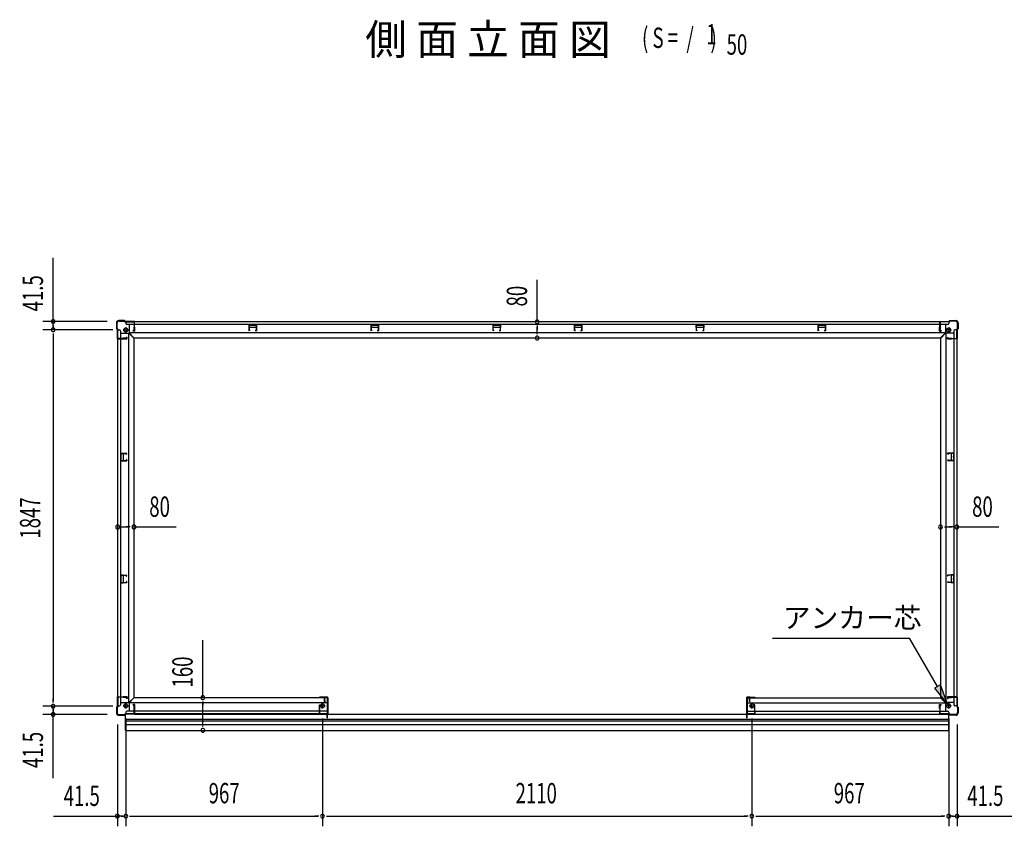
# Model space of a CAD drawing. Extents: x 543 to 20478, y 215 to 14052.
# Drawn here: x 5952 to 10791, y 5914 to 9877 of the extents above; entities that cross this region are included whole.
import ezdxf
from ezdxf.enums import TextEntityAlignment as Align

# ---------------------------------------------------------------- set-up
doc = ezdxf.new("R2010")
doc.units = 0
doc.header["$LTSCALE"] = 50
doc.header["$MEASUREMENT"] = 0
for name, color, linetype in [('HIKIDASHI', 6, 'CONTINUOUS'), ('M1', 4, 'CONTINUOUS'), ('SUNPOU', 4, 'CONTINUOUS'), ('アンカ_カバ_A', 4, 'CONTINUOUS'), ('アンカ_プレ_トＡ', 2, 'CONTINUOUS'), ('下レ_ル２５', 4, 'CONTINUOUS'), ('土台前', 6, 'CONTINUOUS'), ('土台横', 6, 'CONTINUOUS'), ('柱', 3, 'CONTINUOUS'), ('袖柱', 3, 'CONTINUOUS'), ('間柱', 3, 'CONTINUOUS')]:
    doc.layers.add(name, color=color, linetype=linetype)
doc.styles.add('00', font='ROMANS', dxfattribs={"width": 0.666667, "bigfont": 'BIGFONT'})
doc.styles.add('01', font='ROMANS', dxfattribs={"height": 3, "bigfont": 'BIGFONT'})

msp = doc.modelspace()

# ---------------------------------------------------------------- linework, layer by layer
at = {"layer": 'HIKIDASHI'}
for p, q in [((9652, 6838.8), (10325.4, 6838.8)), ((10462.4, 6601.3), (10325.4, 6838.8)), ((10476.9, 6609.7), (10448, 6593)), ((10448, 6593), (10512.4, 6514.7)), ((10512.4, 6514.7), (10476.9, 6609.7))]:
    msp.add_line(p, q, dxfattribs=at)
msp.add_solid([(10448, 6593), (10476.9, 6609.7), (10512.4, 6514.7)], dxfattribs=at)
at = {"layer": 'SUNPOU'}
for p, q in [((6116.4, 8394.1), (6116.4, 8707.8)), ((8495.4, 8393.1), (8495.4, 8599.9)), ((6381.4, 8394.1), (6066.4, 8394.1)), ((6116.4, 8372.8), (6116.4, 8391.6)), ((6116.4, 8369.1), (6116.4, 8379.1)), ((6116.4, 8375.3), (6116.4, 8356.6)), ((8495.4, 8374.3), (8495.4, 8355.6)), ((6410.4, 8354.1), (6066.4, 8354.1)), ((6116.4, 8335.3), (6116.4, 8316.6)), ((6116.4, 8329.1), (6116.4, 6529.1)), ((8495.4, 8338.1), (8495.4, 8368.1)), ((8495.4, 8331.8), (8495.4, 8350.6)), ((6452.2, 7384.8), (6470.9, 7384.8)), ((6458.4, 7384.8), (6488.4, 7384.8)), ((6494.7, 7384.8), (6475.9, 7384.8)), ((6513.4, 7384.8), (6720.2, 7384.8)), ((10496.2, 7384.8), (10514.9, 7384.8)), ((10502.4, 7384.8), (10532.4, 7384.8)), ((10538.7, 7384.8), (10519.9, 7384.8)), ((10557.4, 7384.8), (10764.2, 7384.8)), ((6851.8, 6546.1), (6851.8, 6827.9)), ((6116.4, 6522.8), (6116.4, 6541.6)), ((6410.4, 6504.1), (6066.4, 6504.1)), ((6116.4, 6482.8), (6116.4, 6501.6)), ((6116.4, 6489.1), (6116.4, 6479.1)), ((6116.4, 6485.3), (6116.4, 6466.6)), ((6851.8, 6527.3), (6851.8, 6508.6)), ((6851.8, 6411), (6851.8, 6521.1)), ((6381.4, 6464.1), (6066.4, 6464.1)), ((6116.4, 6150.3), (6116.4, 6464.1)), ((6473.4, 6443.1), (6473.4, 5914.1)), ((7440.4, 6443.1), (7440.4, 5914.1)), ((9550.4, 6443.1), (9550.4, 5914.1)), ((10517.4, 6443.1), (10517.4, 5914.1)), ((6431.9, 6414.1), (6431.9, 5914.1)), ((6851.8, 6404.7), (6851.8, 6423.5)), ((10558.9, 6414.1), (10558.9, 5914.1)), ((6118.2, 5964.1), (6431.9, 5964.1)), ((6454.7, 5964.1), (6435.9, 5964.1)), ((6458.4, 5964.1), (6446.9, 5964.1)), ((6450.7, 5964.1), (6469.4, 5964.1)), ((6492.2, 5964.1), (6510.9, 5964.1)), ((6498.4, 5964.1), (7415.4, 5964.1)), ((7421.7, 5964.1), (7402.9, 5964.1)), ((7459.2, 5964.1), (7477.9, 5964.1)), ((7465.4, 5964.1), (9525.4, 5964.1)), ((9531.7, 5964.1), (9512.9, 5964.1)), ((9569.2, 5964.1), (9587.9, 5964.1)), ((9575.4, 5964.1), (10492.4, 5964.1)), ((10498.7, 5964.1), (10479.9, 5964.1)), ((10540.2, 5964.1), (10521.4, 5964.1)), ((10532.4, 5964.1), (10543.9, 5964.1)), ((10536.2, 5964.1), (10554.9, 5964.1)), ((10558.9, 5964.1), (10872.7, 5964.1))]:
    msp.add_line(p, q, dxfattribs=at)
for centre, radius, start, end in [((6116.4, 8394.1), 9.38, 90, 270), ((6116.4, 8394.1), 9.38, 270, 90), ((8495.4, 8393.1), 9.38, 90, 270), ((8495.4, 8393.1), 9.38, 270, 90), ((6116.4, 8354.1), 9.38, 90, 270), ((6116.4, 8354.1), 9.38, 90, 270), ((6116.4, 8354.1), 9.38, 270, 90), ((6116.4, 8354.1), 9.38, 270, 90), ((8495.4, 8313.1), 9.38, 90, 270), ((8495.4, 8313.1), 9.38, 270, 90), ((6433.4, 7384.8), 9.38, 0, 180), ((6433.4, 7384.8), 9.38, 180, 0), ((6513.4, 7384.8), 9.38, 0, 180), ((6513.4, 7384.8), 9.38, 180, 0), ((10477.4, 7384.8), 9.38, 0, 180), ((10477.4, 7384.8), 9.38, 180, 0), ((10557.4, 7384.8), 9.38, 0, 180), ((10557.4, 7384.8), 9.38, 180, 0), ((6851.8, 6546.1), 9.38, 90, 270), ((6851.8, 6546.1), 9.38, 270, 90), ((6116.4, 6504.1), 9.38, 90, 270), ((6116.4, 6504.1), 9.38, 90, 270), ((6116.4, 6504.1), 9.38, 270, 90), ((6116.4, 6504.1), 9.38, 270, 90), ((6116.4, 6464.1), 9.38, 90, 270), ((6116.4, 6464.1), 9.38, 270, 90), ((6851.8, 6386), 9.38, 90, 270), ((6851.8, 6386), 9.38, 270, 90), ((6431.9, 5964.1), 9.38, 0, 180), ((6431.9, 5964.1), 9.38, 180, 0), ((6473.4, 5964.1), 9.37, 0, 180), ((6473.4, 5964.1), 9.37, 0, 180), ((6473.4, 5964.1), 9.37, 180, 0), ((6473.4, 5964.1), 9.37, 180, 0), ((7440.4, 5964.1), 9.38, 0, 180), ((7440.4, 5964.1), 9.38, 0, 180), ((7440.4, 5964.1), 9.38, 180, 0), ((7440.4, 5964.1), 9.38, 180, 0), ((9550.4, 5964.1), 9.38, 0, 180), ((9550.4, 5964.1), 9.38, 0, 180), ((9550.4, 5964.1), 9.38, 180, 0), ((9550.4, 5964.1), 9.38, 180, 0), ((10517.4, 5964.1), 9.38, 0, 180), ((10517.4, 5964.1), 9.38, 0, 180), ((10517.4, 5964.1), 9.38, 180, 0), ((10517.4, 5964.1), 9.38, 180, 0), ((10558.9, 5964.1), 9.38, 0, 180), ((10558.9, 5964.1), 9.38, 180, 0)]:
    msp.add_arc(centre, radius, start, end, dxfattribs=at)
at = {"layer": 'アンカ_カバ_A'}
for p, q in [((6427.4, 8388.1), (6427.4, 8359.1)), ((6467.4, 8399.1), (6438.4, 8399.1)), ((6470.4, 8395.1), (6467.4, 8399.1)), ((6516.4, 8395.1), (6470.4, 8395.1)), ((6516.4, 8394.7), (6516.4, 8395.1)), ((10474.4, 8394.7), (10474.4, 8395.1)), ((10474.4, 8395.1), (10520.4, 8395.1)), ((10520.4, 8395.1), (10523.4, 8399.1)), ((10523.4, 8399.1), (10552.4, 8399.1)), ((10563.4, 8388.1), (10563.4, 8359.1)), ((6427.4, 8359.1), (6431.4, 8356.1)), ((6431.4, 8356.1), (6431.4, 8310.1)), ((10563.4, 8359.1), (10559.4, 8356.1)), ((10559.4, 8356.1), (10559.4, 8310.1)), ((6431.4, 8310.1), (6431.9, 8310.1)), ((10559.4, 8310.1), (10558.9, 8310.1)), ((6431.4, 6549.1), (6431.4, 6503.1)), ((6431.9, 6549.1), (6431.4, 6549.1)), ((7464.4, 6548.1), (7425.4, 6548.1)), ((7425.4, 6548.1), (7425.4, 6546.1)), ((7466.4, 6546.1), (7466.4, 6466.1)), ((9524.4, 6546.1), (9524.4, 6466.1)), ((9526.4, 6548.1), (9565.4, 6548.1)), ((9565.4, 6548.1), (9565.4, 6546.1)), ((10558.9, 6549.1), (10559.4, 6549.1)), ((10559.4, 6549.1), (10559.4, 6503.1)), ((6431.4, 6503.1), (6427.4, 6500.1)), ((6427.4, 6500.1), (6427.4, 6471.1)), ((10559.4, 6503.1), (10563.4, 6500.1)), ((10563.4, 6500.1), (10563.4, 6471.1)), ((6438.4, 6460.1), (6467.4, 6460.1)), ((6467.4, 6460.1), (6469.4, 6462.7)), ((10474.4, 6464.1), (10474.4, 6464.5)), ((10520.4, 6464.1), (10474.4, 6464.1)), ((10523.4, 6460.1), (10520.4, 6464.1)), ((10552.4, 6460.1), (10523.4, 6460.1))]:
    msp.add_line(p, q, dxfattribs=at)
for centre, radius, start, end in [((6438.4, 8388.1), 11, 90, 180), ((10552.4, 8388.1), 11, 0, 90), ((7464.4, 6546.1), 2, 360, 90), ((9526.4, 6546.1), 2, 90, 180), ((6438.4, 6471.1), 11, 180, 270), ((7464.4, 6466.1), 2, 330, 360), ((9526.4, 6466.1), 2, 180, 210), ((10552.4, 6471.1), 11, 270, 0)]:
    msp.add_arc(centre, radius, start, end, dxfattribs=at)
at = {"layer": 'アンカ_プレ_トＡ'}
for p, q in [((6460.4, 8353.1), (6486.4, 8353.1)), ((6473.4, 8366.1), (6473.4, 8340.1)), ((10530.4, 8353.1), (10504.4, 8353.1)), ((10517.4, 8366.1), (10517.4, 8340.1)), ((6460.4, 6506.1), (6486.4, 6506.1)), ((6473.4, 6493.1), (6473.4, 6519.1)), ((7453.4, 6506.1), (7427.4, 6506.1)), ((7440.4, 6493.1), (7440.4, 6519.1)), ((9537.4, 6506.1), (9563.4, 6506.1)), ((9550.4, 6493.1), (9550.4, 6519.1)), ((10530.4, 6506.1), (10504.4, 6506.1)), ((10517.4, 6493.1), (10517.4, 6519.1))]:
    msp.add_line(p, q, dxfattribs=at)
for centre in [(6473.4, 8353.1), (10517.4, 8353.1), (6473.4, 6506.1), (7440.4, 6506.1), (9550.4, 6506.1), (10517.4, 6506.1)]:
    msp.add_circle(centre, 10, dxfattribs=at)
at = {"layer": '下レ_ル２５'}
for p, q in [((6472.4, 6385.6), (6472.4, 6464)), ((6472.4, 6440.1), (10518.4, 6440.1)), ((6516.9, 6465.1), (10473.9, 6465.1)), ((6517.4, 6465.1), (6517.4, 6480.1)), ((7424.9, 6480.1), (6517.4, 6480.1)), ((7424.9, 6465.1), (7424.9, 6480.1)), ((9565.9, 6465.1), (9565.9, 6480.1)), ((9565.9, 6480.1), (10473.4, 6480.1)), ((10473.4, 6465.1), (10473.4, 6480.1)), ((10518.4, 6385.6), (10518.4, 6462.7)), ((6472.4, 6432.1), (10518.4, 6432.1)), ((6472.4, 6415.1), (10518.4, 6415.1)), ((6472.4, 6385.6), (10518.4, 6385.6))]:
    msp.add_line(p, q, dxfattribs=at)
at = {"layer": '土台前'}
for p, q in [((6513.4, 6545.1), (6489.4, 6521.1)), ((6513.4, 6546.1), (6513.4, 6545.1)), ((7462.9, 6546.1), (6513.4, 6546.1)), ((7462.9, 6546.1), (7462.9, 6466.1)), ((9527.9, 6546.1), (9527.9, 6466.1)), ((9527.9, 6546.1), (10477.4, 6546.1)), ((10477.4, 6546.1), (10477.4, 6545.1)), ((10477.4, 6545.1), (10501.4, 6521.1)), ((6489.4, 6521.1), (6489.4, 6480.1)), ((7462.9, 6520.1), (6489.4, 6520.1)), ((6509.9, 6508.6), (6509.9, 6512.1)), ((6517.9, 6512.1), (6509.9, 6512.1)), ((6514.4, 6508.6), (6509.9, 6508.6)), ((6514.4, 6492.6), (6514.4, 6508.6)), ((6517.9, 6492.6), (6514.4, 6492.6)), ((6517.9, 6492.6), (6517.9, 6512.1)), ((9527.9, 6520.1), (10501.4, 6520.1)), ((10472.9, 6512.1), (10480.9, 6512.1)), ((10472.9, 6492.6), (10472.9, 6512.1)), ((10472.9, 6492.6), (10476.4, 6492.6)), ((10476.4, 6508.6), (10480.9, 6508.6)), ((10476.4, 6492.6), (10476.4, 6508.6)), ((10480.9, 6508.6), (10480.9, 6512.1)), ((10501.4, 6521.1), (10501.4, 6480.1)), ((6473.4, 6475.1), (6473.4, 6466.1)), ((7462.9, 6466.1), (6473.4, 6466.1)), ((7462.9, 6480.1), (6478.4, 6480.1)), ((9527.9, 6480.1), (10512.4, 6480.1)), ((10473.4, 6466.1), (10517.4, 6466.1)), ((10517.4, 6475.1), (10517.4, 6466.1))]:
    msp.add_line(p, q, dxfattribs=at)
for centre, start, end in [((6478.4, 6475.1), 90, 180), ((10512.4, 6475.1), 0, 90)]:
    msp.add_arc(centre, 5, start, end, dxfattribs=at)
at = {"layer": '土台横'}
for p, q in [((6473.4, 8393.1), (6473.4, 8384.1)), ((10517.4, 8393.1), (6473.4, 8393.1)), ((10512.4, 8379.1), (6478.4, 8379.1)), ((6489.4, 8379.1), (6489.4, 8338.1)), ((7078.4, 8379.1), (7078.4, 8365.6)), ((7116.4, 8378.1), (7078.4, 8378.1)), ((7116.4, 8379.1), (7116.4, 8365.6)), ((7677.4, 8379.1), (7677.4, 8365.6)), ((7715.4, 8378.1), (7677.4, 8378.1)), ((7715.4, 8379.1), (7715.4, 8365.6)), ((8276.4, 8379.1), (8276.4, 8365.6)), ((8314.4, 8378.1), (8276.4, 8378.1)), ((8314.4, 8379.1), (8314.4, 8365.6)), ((8676.4, 8379.1), (8676.4, 8365.6)), ((8714.4, 8378.1), (8676.4, 8378.1)), ((8714.4, 8379.1), (8714.4, 8365.6)), ((9275.4, 8379.1), (9275.4, 8365.6)), ((9313.4, 8378.1), (9275.4, 8378.1)), ((9313.4, 8379.1), (9313.4, 8365.6)), ((9874.4, 8379.1), (9874.4, 8365.6)), ((9912.4, 8378.1), (9874.4, 8378.1)), ((9912.4, 8379.1), (9912.4, 8365.6)), ((10501.4, 8379.1), (10501.4, 8338.1)), ((10517.4, 8393.1), (10517.4, 8384.1)), ((6433.4, 8353.1), (6442.4, 8353.1)), ((6433.4, 8353.1), (6433.4, 6506.1)), ((6447.4, 8348.1), (6447.4, 6511.1)), ((6447.4, 8337.1), (6488.4, 8337.1)), ((6487.4, 8337.1), (6487.4, 6522.1)), ((6512.4, 8313.1), (6488.4, 8337.1)), ((10501.4, 8339.1), (6489.4, 8339.1)), ((6513.4, 8314.1), (6489.4, 8338.1)), ((6514.4, 8350.6), (6509.9, 8350.6)), ((6509.9, 8347.1), (6509.9, 8350.6)), ((6517.9, 8347.1), (6509.9, 8347.1)), ((6517.9, 8366.6), (6514.4, 8366.6)), ((6514.4, 8350.6), (6514.4, 8366.6)), ((6517.9, 8347.1), (6517.9, 8366.6)), ((7116.4, 8365.6), (7078.4, 8365.6)), ((7715.4, 8365.6), (7677.4, 8365.6)), ((8314.4, 8365.6), (8276.4, 8365.6)), ((8714.4, 8365.6), (8676.4, 8365.6)), ((9313.4, 8365.6), (9275.4, 8365.6)), ((9912.4, 8365.6), (9874.4, 8365.6)), ((10472.9, 8366.6), (10476.4, 8366.6)), ((10472.9, 8347.1), (10472.9, 8366.6)), ((10472.9, 8347.1), (10480.9, 8347.1)), ((10476.4, 8350.6), (10476.4, 8366.6)), ((10476.4, 8350.6), (10480.9, 8350.6)), ((10477.4, 8314.1), (10501.4, 8338.1)), ((10478.4, 8313.1), (10502.4, 8337.1)), ((10480.9, 8347.1), (10480.9, 8350.6)), ((10543.4, 8337.1), (10502.4, 8337.1)), ((10503.4, 8337.1), (10503.4, 6522.1)), ((10543.4, 8348.1), (10543.4, 6511.1)), ((10557.4, 8353.1), (10548.4, 8353.1)), ((10557.4, 8353.1), (10557.4, 6506.1)), ((6475.9, 8312.1), (6459.9, 8312.1)), ((6459.9, 8308.6), (6459.9, 8312.1)), ((6479.4, 8308.6), (6459.9, 8308.6)), ((6475.9, 8312.1), (6475.9, 8316.6)), ((6479.4, 8316.6), (6475.9, 8316.6)), ((6479.4, 8308.6), (6479.4, 8316.6)), ((6512.4, 8313.1), (6513.4, 8313.1)), ((6513.4, 8314.1), (6513.4, 8313.1)), ((10477.4, 8313.1), (6513.4, 8313.1)), ((6513.4, 8313.1), (6513.4, 6546.1)), ((10477.4, 8314.1), (10477.4, 8313.1)), ((10478.4, 8313.1), (10477.4, 8313.1)), ((10477.4, 8313.1), (10477.4, 6546.1)), ((10511.4, 8308.6), (10511.4, 8316.6)), ((10511.4, 8316.6), (10514.9, 8316.6)), ((10511.4, 8308.6), (10530.9, 8308.6)), ((10514.9, 8312.1), (10514.9, 8316.6)), ((10514.9, 8312.1), (10530.9, 8312.1)), ((10530.9, 8308.6), (10530.9, 8312.1)), ((6447.4, 7748.1), (6460.9, 7748.1)), ((6448.4, 7748.1), (6448.4, 7710.1)), ((6460.9, 7748.1), (6460.9, 7710.1)), ((10543.4, 7748.1), (10529.9, 7748.1)), ((10529.9, 7748.1), (10529.9, 7710.1)), ((10542.4, 7748.1), (10542.4, 7710.1)), ((6447.4, 7710.1), (6460.9, 7710.1)), ((10543.4, 7710.1), (10529.9, 7710.1)), ((6447.4, 7149.1), (6460.9, 7149.1)), ((6448.4, 7149.1), (6448.4, 7111.1)), ((6460.9, 7149.1), (6460.9, 7111.1)), ((10543.4, 7149.1), (10529.9, 7149.1)), ((10529.9, 7149.1), (10529.9, 7111.1)), ((10542.4, 7149.1), (10542.4, 7111.1)), ((6447.4, 7111.1), (6460.9, 7111.1)), ((10543.4, 7111.1), (10529.9, 7111.1)), ((6479.4, 6550.6), (6459.9, 6550.6)), ((6459.9, 6550.6), (6459.9, 6547.1)), ((6475.9, 6547.1), (6459.9, 6547.1)), ((6475.9, 6547.1), (6475.9, 6542.6)), ((6479.4, 6542.6), (6475.9, 6542.6)), ((6479.4, 6550.6), (6479.4, 6542.6)), ((6512.4, 6546.1), (6488.4, 6522.1)), ((6512.4, 6546.1), (6513.4, 6546.1)), ((10478.4, 6546.1), (10477.4, 6546.1)), ((10478.4, 6546.1), (10502.4, 6522.1)), ((10511.4, 6550.6), (10511.4, 6542.6)), ((10511.4, 6550.6), (10530.9, 6550.6)), ((10511.4, 6542.6), (10514.9, 6542.6)), ((10514.9, 6547.1), (10514.9, 6542.6)), ((10514.9, 6547.1), (10530.9, 6547.1)), ((10530.9, 6550.6), (10530.9, 6547.1)), ((6433.4, 6506.1), (6442.4, 6506.1)), ((6447.4, 6522.1), (6488.4, 6522.1)), ((10543.4, 6522.1), (10502.4, 6522.1)), ((10557.4, 6506.1), (10548.4, 6506.1))]:
    msp.add_line(p, q, dxfattribs=at)
for centre, start, end in [((6478.4, 8384.1), 180, 270), ((10512.4, 8384.1), 270, 0), ((6442.4, 8348.1), 0, 90), ((10548.4, 8348.1), 90, 180), ((6442.4, 6511.1), 270, 0), ((10548.4, 6511.1), 180, 270)]:
    msp.add_arc(centre, 5, start, end, dxfattribs=at)
at = {"layer": '柱'}
for p, q in [((6428.9, 8386.1), (6428.9, 8359.7)), ((6430.5, 8360.3), (6430.5, 8386.1)), ((6466.9, 8397.7), (6440.5, 8397.7)), ((6440.5, 8396.1), (6466.3, 8396.1)), ((6466.3, 8396.1), (6469.3, 8393.1)), ((6469.9, 8394.7), (6466.9, 8397.7)), ((6469.3, 8393.1), (6515.3, 8393.1)), ((6516.9, 8394.7), (6469.9, 8394.7)), ((6515.3, 8393.1), (6515.3, 8349.8)), ((6516.9, 8348.2), (6516.9, 8394.7)), ((10473.9, 8348.2), (10473.9, 8394.7)), ((10473.9, 8394.7), (10520.9, 8394.7)), ((10475.5, 8393.1), (10475.5, 8349.8)), ((10521.6, 8393.1), (10475.5, 8393.1)), ((10520.9, 8394.7), (10523.9, 8397.7)), ((10524.6, 8396.1), (10521.6, 8393.1)), ((10523.9, 8397.7), (10550.3, 8397.7)), ((10550.3, 8396.1), (10524.6, 8396.1)), ((10560.3, 8360.3), (10560.3, 8386.1)), ((10561.9, 8386.1), (10561.9, 8359.7)), ((6428.9, 8359.7), (6431.9, 8356.7)), ((6433.5, 8357.3), (6430.5, 8360.3)), ((6431.9, 8356.7), (6431.9, 8309.7)), ((6433.5, 8311.3), (6433.5, 8357.3)), ((6510.9, 8349.8), (6510.9, 8348.2)), ((6515.3, 8349.8), (6510.9, 8349.8)), ((6510.9, 8348.2), (6516.9, 8348.2)), ((10479.9, 8348.2), (10473.9, 8348.2)), ((10475.5, 8349.8), (10479.9, 8349.8)), ((10479.9, 8349.8), (10479.9, 8348.2)), ((10557.3, 8357.3), (10560.3, 8360.3)), ((10557.3, 8311.3), (10557.3, 8357.3)), ((10561.9, 8359.7), (10558.9, 8356.7)), ((10558.9, 8356.7), (10558.9, 8309.7)), ((6431.9, 8309.7), (6478.4, 8309.7)), ((6476.8, 8311.3), (6433.5, 8311.3)), ((6476.8, 8315.7), (6476.8, 8311.3)), ((6478.4, 8315.7), (6476.8, 8315.7)), ((6478.4, 8309.7), (6478.4, 8315.7)), ((10512.4, 8309.7), (10512.4, 8315.7)), ((10512.4, 8315.7), (10514, 8315.7)), ((10558.9, 8309.7), (10512.4, 8309.7)), ((10514, 8315.7), (10514, 8311.3)), ((10514, 8311.3), (10557.3, 8311.3)), ((6431.9, 6549.5), (6478.4, 6549.5)), ((6431.9, 6502.5), (6431.9, 6549.5)), ((6476.8, 6547.9), (6433.5, 6547.9)), ((6433.5, 6547.9), (6433.5, 6501.8)), ((6476.8, 6543.5), (6476.8, 6547.9)), ((6478.4, 6543.5), (6476.8, 6543.5)), ((6478.4, 6549.5), (6478.4, 6543.5)), ((10512.4, 6549.5), (10512.4, 6543.5)), ((10558.9, 6549.5), (10512.4, 6549.5)), ((10512.4, 6543.5), (10514, 6543.5)), ((10514, 6543.5), (10514, 6547.9)), ((10514, 6547.9), (10557.3, 6547.9)), ((10557.3, 6547.9), (10557.3, 6501.8)), ((10558.9, 6502.5), (10558.9, 6549.5)), ((6428.9, 6499.5), (6431.9, 6502.5)), ((6428.9, 6473.1), (6428.9, 6499.5)), ((6433.5, 6501.8), (6430.5, 6498.8)), ((6430.5, 6498.8), (6430.5, 6473.1)), ((6510.9, 6509.4), (6510.9, 6511)), ((6510.9, 6511), (6516.9, 6511)), ((6515.3, 6509.4), (6510.9, 6509.4)), ((6515.3, 6466.1), (6515.3, 6509.4)), ((6516.9, 6511), (6516.9, 6464.5)), ((10473.9, 6511), (10473.9, 6464.5)), ((10479.9, 6511), (10473.9, 6511)), ((10475.5, 6466.1), (10475.5, 6509.4)), ((10475.5, 6509.4), (10479.9, 6509.4)), ((10479.9, 6509.4), (10479.9, 6511)), ((10557.3, 6501.8), (10560.3, 6498.8)), ((10561.9, 6499.5), (10558.9, 6502.5)), ((10560.3, 6498.8), (10560.3, 6473.1)), ((10561.9, 6473.1), (10561.9, 6499.5)), ((6440.5, 6463.1), (6466.3, 6463.1)), ((6466.9, 6461.5), (6440.5, 6461.5)), ((6466.3, 6463.1), (6469.3, 6466.1)), ((6469.9, 6464.5), (6466.9, 6461.5)), ((6469.3, 6466.1), (6515.3, 6466.1)), ((6516.9, 6464.5), (6469.9, 6464.5)), ((10473.9, 6464.5), (10520.9, 6464.5)), ((10521.6, 6466.1), (10475.5, 6466.1)), ((10520.9, 6464.5), (10523.9, 6461.5)), ((10524.6, 6463.1), (10521.6, 6466.1)), ((10523.9, 6461.5), (10550.3, 6461.5)), ((10550.3, 6463.1), (10524.6, 6463.1))]:
    msp.add_line(p, q, dxfattribs=at)
for centre, radius, start, end in [((6440.5, 8386.1), 11.6, 90, 180), ((6440.5, 8386.1), 10, 90, 180), ((10550.3, 8386.1), 11.6, 0, 90), ((10550.3, 8386.1), 10, 0, 90), ((6440.5, 6473.1), 11.6, 180, 270), ((6440.5, 6473.1), 10, 180, 270), ((10550.3, 6473.1), 10, 270, 0), ((10550.3, 6473.1), 11.6, 270, 0)]:
    msp.add_arc(centre, radius, start, end, dxfattribs=at)
at = {"layer": '袖柱'}
for p, q in [((7450.4, 6548.4), (7465.4, 6548.4)), ((7450.4, 6527.6), (7450.4, 6548.4)), ((7451.6, 6547.2), (7464.2, 6547.2)), ((7451.6, 6527.6), (7451.6, 6547.2)), ((7464.2, 6447.6), (7464.2, 6547.2)), ((7465.4, 6447.6), (7465.4, 6548.4)), ((9540.4, 6548.4), (9525.4, 6548.4)), ((9525.4, 6447.6), (9525.4, 6548.4)), ((9539.2, 6547.2), (9526.6, 6547.2)), ((9526.6, 6447.6), (9526.6, 6547.2)), ((9539.2, 6527.6), (9539.2, 6547.2)), ((9540.4, 6527.6), (9540.4, 6548.4)), ((7425.4, 6511.4), (7431.4, 6511.4)), ((7425.4, 6464.9), (7425.4, 6511.4)), ((7426.6, 6510.2), (7431.4, 6510.2)), ((7426.6, 6466.1), (7426.6, 6510.2)), ((7431.4, 6511.4), (7431.4, 6510.2)), ((7451.6, 6532.4), (7452.8, 6532.4)), ((7452.8, 6527.6), (7452.8, 6532.4)), ((9538, 6527.6), (9538, 6532.4)), ((9539.2, 6532.4), (9538, 6532.4)), ((9559.4, 6511.4), (9559.4, 6510.2)), ((9565.4, 6511.4), (9559.4, 6511.4)), ((9564.2, 6510.2), (9559.4, 6510.2)), ((9564.2, 6466.1), (9564.2, 6510.2)), ((9565.4, 6464.9), (9565.4, 6511.4)), ((7425.4, 6464.9), (7463, 6464.9)), ((7426.6, 6466.1), (7464.2, 6466.1)), ((7463, 6447.6), (7463, 6464.9)), ((9564.2, 6466.1), (9526.6, 6466.1)), ((9565.4, 6464.9), (9527.8, 6464.9)), ((9527.8, 6447.6), (9527.8, 6464.9))]:
    msp.add_line(p, q, dxfattribs=at)
for centre in [(7451.6, 6527.6), (9539.2, 6527.6), (7464.2, 6447.6), (9526.6, 6447.6)]:
    msp.add_arc(centre, 1.2, 180, 360, dxfattribs=at)
at = {"layer": '間柱'}
for p, q in [((7078.9, 8378.1), (7115.9, 8378.1)), ((7078.9, 8378.1), (7078.9, 8348.1)), ((7079.9, 8377.1), (7114.9, 8377.1)), ((7079.9, 8377.1), (7079.9, 8349.5)), ((7097.4, 8381.1), (7097.4, 8374.1)), ((7114.9, 8377.1), (7114.9, 8349.5)), ((7115.9, 8378.1), (7115.9, 8348.1)), ((7677.9, 8378.1), (7714.9, 8378.1)), ((7677.9, 8378.1), (7677.9, 8348.1)), ((7678.9, 8377.1), (7713.9, 8377.1)), ((7678.9, 8377.1), (7678.9, 8349.5)), ((7696.4, 8381.1), (7696.4, 8374.1)), ((7713.9, 8377.1), (7713.9, 8349.5)), ((7714.9, 8378.1), (7714.9, 8348.1)), ((8276.9, 8378.1), (8313.9, 8378.1)), ((8276.9, 8378.1), (8276.9, 8348.1)), ((8277.9, 8377.1), (8312.9, 8377.1)), ((8277.9, 8377.1), (8277.9, 8349.5)), ((8295.4, 8381.1), (8295.4, 8374.1)), ((8312.9, 8377.1), (8312.9, 8349.5)), ((8313.9, 8378.1), (8313.9, 8348.1)), ((8676.9, 8378.1), (8713.9, 8378.1)), ((8676.9, 8378.1), (8676.9, 8348.1)), ((8677.9, 8377.1), (8712.9, 8377.1)), ((8677.9, 8377.1), (8677.9, 8349.5)), ((8695.4, 8381.1), (8695.4, 8374.1)), ((8712.9, 8377.1), (8712.9, 8349.5)), ((8713.9, 8378.1), (8713.9, 8348.1)), ((9275.9, 8378.1), (9312.9, 8378.1)), ((9275.9, 8378.1), (9275.9, 8348.1)), ((9276.9, 8377.1), (9311.9, 8377.1)), ((9276.9, 8377.1), (9276.9, 8349.5)), ((9294.4, 8381.1), (9294.4, 8374.1)), ((9311.9, 8377.1), (9311.9, 8349.5)), ((9312.9, 8378.1), (9312.9, 8348.1)), ((9874.9, 8378.1), (9911.9, 8378.1)), ((9874.9, 8378.1), (9874.9, 8348.1)), ((9875.9, 8377.1), (9910.9, 8377.1)), ((9875.9, 8377.1), (9875.9, 8349.5)), ((9893.4, 8381.1), (9893.4, 8374.1)), ((9910.9, 8377.1), (9910.9, 8349.5)), ((9911.9, 8378.1), (9911.9, 8348.1)), ((7084.9, 8350.1), (7078.9, 8348.1)), ((7084.6, 8351), (7079.9, 8349.5)), ((7084.6, 8351), (7084.9, 8350.1)), ((7109.9, 8350.1), (7110.3, 8351)), ((7109.9, 8350.1), (7115.9, 8348.1)), ((7110.3, 8351), (7114.9, 8349.5)), ((7683.9, 8350.1), (7677.9, 8348.1)), ((7683.6, 8351), (7678.9, 8349.5)), ((7683.6, 8351), (7683.9, 8350.1)), ((7708.9, 8350.1), (7709.3, 8351)), ((7708.9, 8350.1), (7714.9, 8348.1)), ((7709.3, 8351), (7713.9, 8349.5)), ((8282.9, 8350.1), (8276.9, 8348.1)), ((8282.6, 8351), (8277.9, 8349.5)), ((8282.6, 8351), (8282.9, 8350.1)), ((8307.9, 8350.1), (8308.3, 8351)), ((8307.9, 8350.1), (8313.9, 8348.1)), ((8308.3, 8351), (8312.9, 8349.5)), ((8682.9, 8350.1), (8676.9, 8348.1)), ((8682.6, 8351), (8677.9, 8349.5)), ((8682.6, 8351), (8682.9, 8350.1)), ((8707.9, 8350.1), (8708.3, 8351)), ((8707.9, 8350.1), (8713.9, 8348.1)), ((8708.3, 8351), (8712.9, 8349.5)), ((9281.9, 8350.1), (9275.9, 8348.1)), ((9281.6, 8351), (9276.9, 8349.5)), ((9281.6, 8351), (9281.9, 8350.1)), ((9306.9, 8350.1), (9307.3, 8351)), ((9306.9, 8350.1), (9312.9, 8348.1)), ((9307.3, 8351), (9311.9, 8349.5)), ((9880.9, 8350.1), (9874.9, 8348.1)), ((9880.6, 8351), (9875.9, 8349.5)), ((9880.6, 8351), (9880.9, 8350.1)), ((9905.9, 8350.1), (9906.3, 8351)), ((9905.9, 8350.1), (9911.9, 8348.1)), ((9906.3, 8351), (9910.9, 8349.5)), ((6448.4, 7747.6), (6448.4, 7710.6)), ((6448.4, 7747.6), (6478.4, 7747.6)), ((6449.4, 7746.6), (6449.4, 7711.6)), ((6449.4, 7746.6), (6477.1, 7746.6)), ((6475.5, 7741.9), (6477.1, 7746.6)), ((6476.4, 7741.6), (6478.4, 7747.6)), ((10514.4, 7741.6), (10512.4, 7747.6)), ((10542.4, 7747.6), (10512.4, 7747.6)), ((10515.4, 7741.9), (10513.8, 7746.6)), ((10541.4, 7746.6), (10513.8, 7746.6)), ((10541.4, 7746.6), (10541.4, 7711.6)), ((10542.4, 7747.6), (10542.4, 7710.6)), ((6445.4, 7729.1), (6452.4, 7729.1)), ((6448.4, 7710.6), (6478.4, 7710.6)), ((6449.4, 7711.6), (6477.1, 7711.6)), ((6475.5, 7741.9), (6476.4, 7741.6)), ((6476.4, 7716.6), (6475.5, 7716.3)), ((6475.5, 7716.3), (6477.1, 7711.6)), ((6476.4, 7716.6), (6478.4, 7710.6)), ((10514.4, 7716.6), (10512.4, 7710.6)), ((10542.4, 7710.6), (10512.4, 7710.6)), ((10515.4, 7716.3), (10513.8, 7711.6)), ((10541.4, 7711.6), (10513.8, 7711.6)), ((10515.4, 7741.9), (10514.4, 7741.6)), ((10514.4, 7716.6), (10515.4, 7716.3)), ((10545.4, 7729.1), (10538.4, 7729.1)), ((6445.4, 7130.1), (6452.4, 7130.1)), ((6448.4, 7148.6), (6448.4, 7111.6)), ((6448.4, 7148.6), (6478.4, 7148.6)), ((6449.4, 7147.6), (6449.4, 7112.6)), ((6449.4, 7147.6), (6477.1, 7147.6)), ((6475.5, 7142.9), (6477.1, 7147.6)), ((6475.5, 7142.9), (6476.4, 7142.6)), ((6476.4, 7117.6), (6475.5, 7117.3)), ((6475.5, 7117.3), (6477.1, 7112.6)), ((6476.4, 7142.6), (6478.4, 7148.6)), ((6476.4, 7117.6), (6478.4, 7111.6)), ((10514.4, 7142.6), (10512.4, 7148.6)), ((10542.4, 7148.6), (10512.4, 7148.6)), ((10514.4, 7117.6), (10512.4, 7111.6)), ((10515.4, 7142.9), (10513.8, 7147.6)), ((10541.4, 7147.6), (10513.8, 7147.6)), ((10515.4, 7117.3), (10513.8, 7112.6)), ((10515.4, 7142.9), (10514.4, 7142.6)), ((10514.4, 7117.6), (10515.4, 7117.3)), ((10545.4, 7130.1), (10538.4, 7130.1)), ((10541.4, 7147.6), (10541.4, 7112.6)), ((10542.4, 7148.6), (10542.4, 7111.6)), ((6448.4, 7111.6), (6478.4, 7111.6)), ((6449.4, 7112.6), (6477.1, 7112.6)), ((10542.4, 7111.6), (10512.4, 7111.6)), ((10541.4, 7112.6), (10513.8, 7112.6))]:
    msp.add_line(p, q, dxfattribs=at)

# ---------------------------------------------------------------- texts
at = {"layer": 'HIKIDASHI', "style": '01'}
msp.add_text('アンカー芯', height=100, dxfattribs=at).set_placement((9702, 6888.8))
at = {"layer": 'M1', "style": '01'}
msp.add_text('側 面 立 面 図', height=150, dxfattribs=at).set_placement((7650.1, 9705.5))
at = {"layer": 'M1', "style": '00', "width": 0.67}
for s, p in [('( S =  /    )', (9010.4, 9738.6)), ('1', (9326.2, 9755.6)), ('50', (9426.1, 9705.5))]:
    msp.add_text(s, height=100.2, dxfattribs=at).set_placement(p)
at = {"layer": 'SUNPOU', "style": '00', "width": 0.67}
for s, p in [('41.5', (6066.4, 8444.1)), ('80', (8445.4, 8468.4)), ('160', (6801.8, 6596.1)), ('41.5', (6066.4, 6200.3))]:
    msp.add_text(s, height=100, rotation=90, dxfattribs=at).set_placement(p)
msp.add_text('1847', height=100, rotation=90, dxfattribs=at).set_placement((6016.4, 7429.1), align=Align.MIDDLE)
for s, p in [('80', (6588.8, 7434.8)), ('80', (10632.8, 7434.8)), ('41.5', (6168.2, 6014.1)), ('41.5', (10608.9, 6014.1))]:
    msp.add_text(s, height=100, dxfattribs=at).set_placement(p)
for s, p in [('967', (6956.9, 6064.1)), ('2110', (8490.4, 6064.1)), ('967', (10028.9, 6064.1))]:
    msp.add_text(s, height=100, dxfattribs=at).set_placement(p, align=Align.MIDDLE)

doc.saveas('drawing.dxf')
